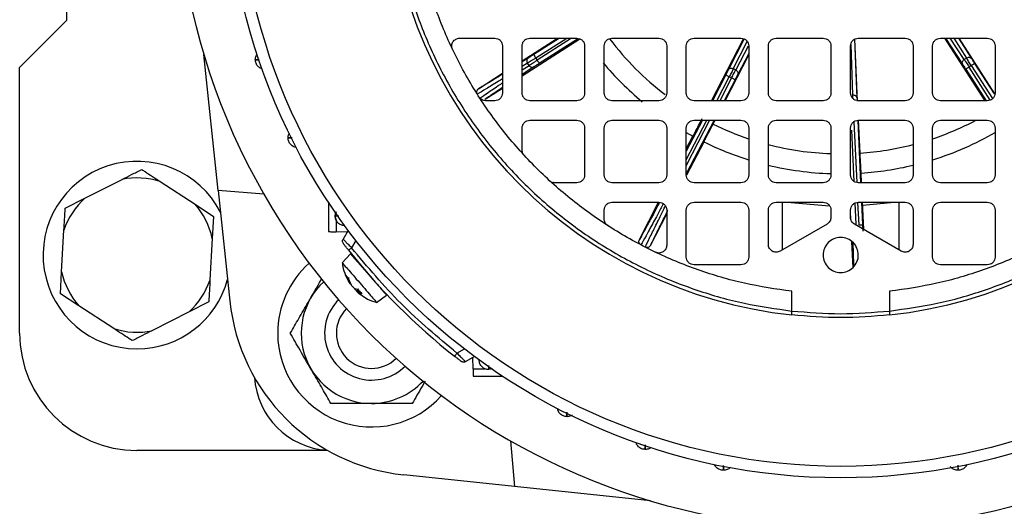
# Model space of a CAD drawing. Units: millimetres. Extents: x 60 to 6240, y 60 to 4395.
# Drawn here: x 1594 to 1720, y 3426 to 3488 of the extents above; entities that cross this region are included whole.
import ezdxf

# ---------------------------------------------------------------- set-up
doc = ezdxf.new("R2010")
doc.units = ezdxf.units.MM
doc.header["$LTSCALE"] = 15

msp = doc.modelspace()

# ---------------------------------------------------------------- linework, layer by layer
at = {"color": 7, "linetype": 'Continuous', "lineweight": 25}
for p, q in [((1599.61, 3528.02), (1599.61, 3488.02)), ((1599.61, 3488.02), (1593.61, 3482.02)), ((1649.87, 3485.77), (1654.36, 3485.77)), ((1657.86, 3482.87), (1662.39, 3485.77)), ((1657.86, 3480.97), (1665.24, 3485.69)), ((1658.86, 3485.77), (1664.86, 3485.77)), ((1662.64, 3485.77), (1659.35, 3483.66)), ((1659.62, 3483.24), (1663.57, 3485.77)), ((1664.19, 3485.77), (1659.8, 3482.96)), ((1664.94, 3485.66), (1660.07, 3482.54)), ((1669.36, 3485.77), (1675.36, 3485.77)), ((1679.86, 3485.77), (1685.86, 3485.77)), ((1682.09, 3477.77), (1686.2, 3485.7)), ((1686.26, 3485.68), (1684.26, 3481.74)), ((1690.36, 3485.77), (1696.36, 3485.77)), ((1700.38, 3485.62), (1700.66, 3478.15)), ((1700.78, 3477.73), (1700.41, 3485.65)), ((1700.86, 3485.77), (1706.86, 3485.77)), ((1711.36, 3485.77), (1717.36, 3485.77)), ((1717.07, 3477.77), (1711.95, 3485.77)), ((1712.03, 3485.77), (1714.2, 3482.45)), ((1714.41, 3483.05), (1712.63, 3485.77)), ((1713.1, 3485.77), (1714.69, 3483.23)), ((1713.69, 3485.77), (1715.32, 3483.17)), ((1718.34, 3478.66), (1713.78, 3485.77)), ((1655.36, 3484.77), (1655.36, 3478.77)), ((1657.86, 3478.77), (1657.86, 3484.77)), ((1665.86, 3484.77), (1665.86, 3478.77)), ((1668.36, 3478.77), (1668.36, 3484.77)), ((1676.36, 3484.77), (1676.36, 3478.77)), ((1678.86, 3478.77), (1678.86, 3484.77)), ((1684.88, 3481.85), (1686.66, 3485.35)), ((1686.79, 3484.74), (1685.18, 3481.7)), ((1686.86, 3484.77), (1686.86, 3478.77)), ((1689.36, 3478.77), (1689.36, 3484.77)), ((1697.36, 3484.77), (1697.36, 3478.77)), ((1699.86, 3478.77), (1699.86, 3484.77)), ((1699.9, 3484.95), (1700.14, 3478.51)), ((1707.86, 3484.77), (1707.86, 3478.77)), ((1710.36, 3478.77), (1710.36, 3484.77)), ((1718.36, 3484.77), (1718.36, 3478.77)), ((1619, 3466.3), (1617.17, 3483.69)), ((1658.65, 3483.21), (1657.86, 3482.72)), ((1659.8, 3482.96), (1659.62, 3483.24)), ((1683.83, 3477.77), (1686.86, 3483.64)), ((1686.86, 3483.8), (1685.45, 3481.13)), ((1714.69, 3483.23), (1714.41, 3483.05)), ((1593.61, 3448.02), (1593.61, 3482.02)), ((1658.56, 3482.57), (1657.86, 3482.13)), ((1657.86, 3481.7), (1658.75, 3482.28)), ((1659.37, 3482.09), (1657.86, 3481.1)), ((1658.75, 3482.28), (1658.56, 3482.57)), ((1685.18, 3481.7), (1684.88, 3481.85)), ((1714.61, 3481.81), (1717.2, 3477.77)), ((1715.31, 3482.26), (1715.03, 3482.08)), ((1717.74, 3477.84), (1715.03, 3482.08)), ((1715.31, 3482.26), (1718.02, 3478.03)), ((1715.73, 3482.53), (1718.23, 3478.63)), ((1652.3, 3479.3), (1655.36, 3481.27)), ((1683.91, 3481.06), (1682.21, 3477.77)), ((1682.77, 3477.77), (1684.36, 3480.83)), ((1684.65, 3480.68), (1683.15, 3477.77)), ((1684.65, 3480.68), (1684.36, 3480.83)), ((1653.16, 3477.95), (1655.36, 3479.36)), ((1685.1, 3480.45), (1683.71, 3477.77)), ((1654.36, 3477.77), (1653.22, 3477.77)), ((1664.86, 3477.77), (1658.86, 3477.77)), ((1675.36, 3477.77), (1669.36, 3477.77)), ((1685.86, 3477.77), (1679.86, 3477.77)), ((1696.36, 3477.77), (1690.36, 3477.77)), ((1706.86, 3477.77), (1700.86, 3477.77)), ((1717.36, 3477.77), (1711.36, 3477.77)), ((1657.86, 3471.47), (1657.86, 3474.27)), ((1658.86, 3475.27), (1664.86, 3475.27)), ((1665.86, 3474.27), (1665.86, 3468.27)), ((1668.36, 3468.27), (1668.36, 3474.27)), ((1669.36, 3475.27), (1675.36, 3475.27)), ((1676.36, 3474.27), (1676.36, 3468.27)), ((1678.86, 3470.21), (1681.48, 3475.27)), ((1681.85, 3475.27), (1678.86, 3469.49)), ((1680.92, 3475.27), (1678.86, 3471.3)), ((1682.42, 3475.27), (1678.86, 3468.4)), ((1678.86, 3468.27), (1678.86, 3474.27)), ((1679.86, 3475.27), (1685.86, 3475.27)), ((1682.29, 3474.77), (1682.54, 3475.27)), ((1686.86, 3474.27), (1686.86, 3468.27)), ((1689.36, 3468.27), (1689.36, 3474.27)), ((1690.36, 3475.27), (1696.36, 3475.27)), ((1697.36, 3474.27), (1697.36, 3468.27)), ((1699.86, 3468.27), (1699.86, 3474.27)), ((1700.3, 3475.07), (1700.66, 3467.31)), ((1700.79, 3475.23), (1701.16, 3467.27)), ((1700.86, 3475.27), (1706.86, 3475.27)), ((1701.1, 3471.06), (1700.9, 3475.26)), ((1707.86, 3474.27), (1707.86, 3468.27)), ((1710.36, 3468.27), (1710.36, 3474.27)), ((1711.36, 3475.27), (1717.36, 3475.27)), ((1718.36, 3474.27), (1718.36, 3468.27)), ((1678.84, 3473.71), (1679.71, 3473.22)), ((1678.86, 3471.59), (1679.71, 3473.22)), ((1700.32, 3467.45), (1700.02, 3473.99)), ((1678.95, 3468.27), (1681.13, 3472.49)), ((1701.29, 3467.27), (1701.24, 3468.51)), ((1601.95, 3465.29), (1606.7, 3467.7)), ((1611.58, 3467.43), (1616.04, 3464.52)), ((1664.86, 3467.27), (1662.06, 3467.27)), ((1675.36, 3467.27), (1669.36, 3467.27)), ((1685.86, 3467.27), (1679.86, 3467.27)), ((1696.36, 3467.27), (1690.36, 3467.27)), ((1706.86, 3467.27), (1700.86, 3467.27)), ((1717.36, 3467.27), (1711.36, 3467.27)), ((1624.85, 3465.79), (1619, 3466.3)), ((1619, 3466.3), (1620.49, 3452.14)), ((1599.43, 3464.02), (1601.95, 3465.29)), ((1616.04, 3464.52), (1618.4, 3462.97)), ((1633.11, 3464.75), (1633.11, 3461.02)), ((1669.36, 3464.77), (1675.36, 3464.77)), ((1672.86, 3459.99), (1675.33, 3464.77)), ((1679.86, 3464.77), (1685.86, 3464.77)), ((1690.36, 3464.77), (1696.36, 3464.77)), ((1691.17, 3458.69), (1691.17, 3464.82)), ((1691.77, 3464.77), (1697.18, 3464.31)), ((1700.57, 3461.97), (1700.45, 3464.67)), ((1700.78, 3464.75), (1700.91, 3461.87)), ((1700.86, 3464.77), (1706.86, 3464.77)), ((1701.28, 3464.77), (1701.41, 3461.9)), ((1701.57, 3461.28), (1701.41, 3464.77)), ((1701.43, 3464.42), (1705.46, 3464.77)), ((1706.06, 3464.82), (1706.06, 3458.69)), ((1711.36, 3464.77), (1717.36, 3464.77)), ((1618.4, 3462.97), (1618.25, 3460.15)), ((1633.96, 3463.02), (1634.05, 3463.49)), ((1668.36, 3462.63), (1668.36, 3463.77)), ((1674.28, 3459.25), (1676.36, 3463.28)), ((1676.36, 3463.77), (1676.36, 3459.28)), ((1678.86, 3457.77), (1678.86, 3463.77)), ((1686.86, 3463.77), (1686.86, 3457.77)), ((1689.36, 3459.38), (1689.36, 3463.77)), ((1697.36, 3463.77), (1697.36, 3462.84)), ((1699.86, 3462.84), (1699.86, 3463.77)), ((1699.91, 3462.55), (1699.86, 3463.57)), ((1707.86, 3463.77), (1707.86, 3459.38)), ((1710.36, 3457.77), (1710.36, 3463.77)), ((1718.36, 3463.77), (1718.36, 3457.77)), ((1634.07, 3462.51), (1634.07, 3460.99)), ((1696.86, 3461.97), (1690.86, 3458.51)), ((1706.36, 3458.51), (1700.36, 3461.97)), ((1598.98, 3455.88), (1599.27, 3461.2)), ((1635.49, 3460.96), (1634.07, 3460.99)), ((1635.62, 3461.18), (1634.97, 3460.05)), ((1618.25, 3460.15), (1617.95, 3454.84)), ((1636.6, 3459.88), (1636.06, 3458.95)), ((1700.19, 3456.42), (1700.04, 3459.72)), ((1635.94, 3458.18), (1634.84, 3457.04)), ((1685.86, 3456.77), (1679.86, 3456.77)), ((1717.36, 3456.77), (1711.36, 3456.77)), ((1598.83, 3453.07), (1598.98, 3455.88)), ((1635.71, 3454.6), (1635.29, 3455.46)), ((1635.36, 3455.25), (1635.75, 3454.58)), ((1635.56, 3455.16), (1635.9, 3454.39)), ((1601.19, 3451.52), (1598.83, 3453.07)), ((1636.47, 3453.73), (1636.91, 3453.6)), ((1636.9, 3453.61), (1636.69, 3453.39)), ((1636.8, 3453.34), (1636.98, 3453.51)), ((1637.37, 3453.07), (1636.8, 3453.34)), ((1636.96, 3453.16), (1637.27, 3452.95)), ((1639.26, 3451.97), (1640.54, 3452.9)), ((1692.36, 3450.86), (1692.36, 3453.38)), ((1704.86, 3453.38), (1704.86, 3450.86)), ((1617.8, 3452.02), (1615.28, 3450.75)), ((1605.65, 3448.61), (1601.19, 3451.52)), ((1615.28, 3450.75), (1610.53, 3448.34)), ((1649.54, 3445.47), (1650.48, 3446.01)), ((1651.77, 3445.03), (1650.65, 3444.38)), ((1651.59, 3443.48), (1651.55, 3444.9)), ((1651.59, 3443.48), (1653.1, 3443.48)), ((1654.08, 3443.46), (1653.61, 3443.37)), ((1651.61, 3442.52), (1655.35, 3442.52)), ((1656.38, 3434.25), (1656.89, 3428.4)), ((1633, 3433.02), (1608.61, 3433.02)), ((1656.89, 3428.4), (1642.74, 3429.89)), ((1674.28, 3426.58), (1656.89, 3428.4))]:
    msp.add_line(p, q, dxfattribs=at)
for radius in [78.5, 77.04]:
    msp.add_circle((1698.61, 3508.02), radius, dxfattribs=at)
for centre, radius, start, end in [((1698.61, 3508.02), 85, 118.9935, 22.5227), ((1698.61, 3508.02), 58, 186.1861, 263.8139), ((1698.61, 3508.02), 58, 276.1861, 353.8139), ((1698.61, 3508.02), 37.04, 217.1547, 232.6852), ((1698.61, 3508.02), 39.6, 219.893, 230.1096), ((1698.61, 3508.02), 37.04, 243.8461, 251.422), ((1698.61, 3508.02), 37.04, 288.5783, 297.7609), ((1698.61, 3508.02), 39.6, 287.3265, 299.9509), ((1698.61, 3508.02), 39.6, 243.7983, 252.688), ((1698.61, 3508.02), 37.04, 255.5299, 268.0648), ((1698.61, 3508.02), 37.04, 273.8461, 284.4697), ((1608.61, 3458.02), 12, 27.125, 270), ((1698.61, 3508.02), 39.6, 256.4625, 268.1888), ((1698.61, 3508.02), 39.6, 273.7983, 283.5252), ((1608.61, 3458.02), 9.87, 72.5, 101.1848), ((1608.61, 3458.02), 9.87, 132.5, 161.1848), ((1608.61, 3458.02), 9.87, 12.5, 41.1848), ((1698.61, 3508.02), 80, 218.1144, 231.8856), ((1638.61, 3448.02), 12, 131.65, 180), ((1608.61, 3458.02), 9.87, 192.5, 221.1848), ((1608.61, 3458.02), 12, 270, 344.875), ((1608.61, 3458.02), 9.87, 312.5, 341.1848), ((1638.61, 3448.02), 8.99, 132.9022, 270), ((1645.35, 3454.76), 25, 186, 264), ((1638.61, 3448.02), 6, 134.381, 315.619), ((1638.61, 3448.02), 4.5, 135.3564, 314.6436), ((1608.61, 3448.02), 15, 180, 270), ((1608.61, 3458.02), 9.87, 252.5, 281.1848), ((1638.61, 3448.02), 12, 180, 318.35), ((1633.61, 3443.02), 10, 183.7408, 266.2592), ((1638.61, 3448.02), 8.99, 270, 317.0978)]:
    msp.add_arc(centre, radius, start, end, dxfattribs=at)
for points, knots in [([(1641.45, 3501.77), (1641.74, 3499.74), (1642.32, 3495.63), (1644.04, 3489.56), (1646.44, 3483.56), (1649.56, 3477.77), (1653.4, 3472.29), (1657.86, 3467.27), (1662.88, 3462.8), (1668.36, 3458.97), (1674.16, 3455.84), (1680.15, 3453.45), (1686.22, 3451.72), (1690.33, 3451.15), (1692.36, 3450.86)], [0, 0, 0, 0, 0.079117, 0.160039, 0.242648, 0.327751, 0.413584, 0.5, 0.58641, 0.672243, 0.757352, 0.839955, 0.92088, 1, 1, 1, 1]), ([(1704.86, 3450.86), (1706.9, 3451.15), (1711.01, 3451.72), (1717.08, 3453.45), (1723.07, 3455.84), (1728.87, 3458.97), (1734.34, 3462.8), (1739.36, 3467.27), (1743.83, 3472.29), (1747.66, 3477.77), (1750.79, 3483.56), (1753.18, 3489.56), (1754.91, 3495.62), (1755.49, 3499.74), (1755.77, 3501.77)], [0, 0, 0, 0, 0.079117, 0.160039, 0.242648, 0.327751, 0.413584, 0.5, 0.58641, 0.672243, 0.757352, 0.839955, 0.92088, 1, 1, 1, 1]), ([(1623.74, 3483.02), (1623.75, 3483.18), (1623.78, 3483.44), (1623.93, 3483.65), (1623.99, 3483.72)], [0, 0, 0, 0, 0.630736, 1, 1, 1, 1]), ([(1624.22, 3483.02), (1624.13, 3483.02), (1623.81, 3483.01), (1623.77, 3483.02), (1623.74, 3483.02)], [0, 0, 0, 0, 0.300047, 1, 1, 1, 1]), ([(1623.74, 3483.02), (1623.77, 3483.02), (1623.81, 3483.01), (1624.13, 3483), (1624.23, 3483)], [0, 0, 0, 0, 0.695279, 1, 1, 1, 1]), ([(1658.65, 3483.21), (1658.6, 3483.17), (1658.51, 3483.09), (1658.46, 3482.9), (1658.48, 3482.72), (1658.54, 3482.62), (1658.56, 3482.57)], [0, 0, 0, 0, 0.279833, 0.559085, 0.779496, 1, 1, 1, 1]), ([(1659.35, 3483.66), (1659.28, 3483.62), (1659.14, 3483.53), (1658.95, 3483.4), (1658.77, 3483.29), (1658.69, 3483.24), (1658.65, 3483.21)], [0, 0, 0, 0, 0.24986, 0.499989, 0.74986, 1, 1, 1, 1]), ([(1715.32, 3483.17), (1715.35, 3483.13), (1715.4, 3483.05), (1715.5, 3482.89), (1715.62, 3482.71), (1715.69, 3482.59), (1715.73, 3482.53)], [0, 0, 0, 0, 0.249241, 0.499966, 0.749249, 1, 1, 1, 1]), ([(1658.75, 3482.28), (1658.79, 3482.22), (1658.89, 3482.11), (1659.07, 3482.03), (1659.24, 3482.02), (1659.32, 3482.06), (1659.37, 3482.09)], [0, 0, 0, 0, 0.2798334, 0.5590846, 0.7794956, 1, 1, 1, 1]), ([(1660.07, 3482.54), (1660, 3482.49), (1659.86, 3482.4), (1659.67, 3482.28), (1659.49, 3482.17), (1659.41, 3482.11), (1659.37, 3482.09)], [0, 0, 0, 0, 0.24986, 0.499989, 0.74986, 1, 1, 1, 1]), ([(1714.2, 3482.45), (1714.22, 3482.41), (1714.28, 3482.33), (1714.38, 3482.17), (1714.49, 3481.99), (1714.57, 3481.87), (1714.61, 3481.81)], [0, 0, 0, 0, 0.249241, 0.499966, 0.749249, 1, 1, 1, 1]), ([(1655.36, 3480.57), (1655.18, 3480.46), (1654.32, 3479.93), (1653.15, 3479.21), (1652.48, 3478.81), (1652.14, 3478.61)], [0, 0, 0, 0, 0.118809, 0.541817, 1, 1, 1, 1]), ([(1655.36, 3481.17), (1655.12, 3481.02), (1654.27, 3480.49), (1653.19, 3479.83), (1652.59, 3479.48), (1652.3, 3479.3)], [0, 0, 0, 0, 0.1637676, 0.5818723, 1, 1, 1, 1]), ([(1684.26, 3481.74), (1684.24, 3481.7), (1684.2, 3481.61), (1684.11, 3481.44), (1684.01, 3481.25), (1683.95, 3481.12), (1683.91, 3481.06)], [0, 0, 0, 0, 0.249241, 0.499966, 0.749249, 1, 1, 1, 1]), ([(1685.45, 3481.13), (1685.43, 3481.08), (1685.38, 3480.99), (1685.29, 3480.83), (1685.2, 3480.64), (1685.13, 3480.51), (1685.1, 3480.45)], [0, 0, 0, 0, 0.249241, 0.499966, 0.749249, 1, 1, 1, 1]), ([(1652.14, 3478.61), (1652.11, 3478.67), (1652.05, 3478.79), (1652.06, 3478.99), (1652.14, 3479.17), (1652.24, 3479.26), (1652.3, 3479.3)], [0, 0, 0, 0, 0.2499556, 0.4997138, 0.7496409, 1, 1, 1, 1]), ([(1652.46, 3478.1), (1652.8, 3478.33), (1653.44, 3478.77), (1654.5, 3479.48), (1655.26, 3479.98), (1655.36, 3480.05)], [0, 0, 0, 0, 0.4829793, 0.9288789, 1, 1, 1, 1]), ([(1655.36, 3479.44), (1654.91, 3479.14), (1653.96, 3478.51), (1653.43, 3478.14), (1653.16, 3477.95)], [0, 0, 0, 0, 0.483847, 1, 1, 1, 1]), ([(1700.16, 3478.06), (1700.16, 3478.13), (1700.15, 3478.3), (1700.15, 3478.43), (1700.14, 3478.51)], [0, 0, 0, 0, 0.435212, 1, 1, 1, 1]), ([(1679.71, 3473.22), (1679.73, 3473.25), (1679.77, 3473.32), (1680.04, 3473.83), (1680.42, 3474.56), (1680.74, 3475.18), (1680.9, 3475.48)], [0, 0, 0, 0, 0.25094, 0.501143, 0.750733, 1, 1, 1, 1]), ([(1681.13, 3472.49), (1681.14, 3472.52), (1681.17, 3472.59), (1681.43, 3473.11), (1681.81, 3473.85), (1682.13, 3474.46), (1682.29, 3474.77)], [0, 0, 0, 0, 0.25094, 0.501143, 0.750733, 1, 1, 1, 1]), ([(1627.94, 3473.02), (1627.95, 3473.18), (1627.96, 3473.41), (1628.09, 3473.6), (1628.13, 3473.65)], [0, 0, 0, 0, 0.716587, 1, 1, 1, 1]), ([(1628.92, 3471.82), (1628.84, 3471.83), (1628.6, 3471.87), (1628.27, 3472.13), (1627.99, 3472.54), (1627.95, 3472.86), (1627.94, 3473.02)], [0, 0, 0, 0, 0.1429504, 0.4286336, 0.7143168, 1, 1, 1, 1]), ([(1628.46, 3473.01), (1628.35, 3473.01), (1628.01, 3473.01), (1627.97, 3473.02), (1627.94, 3473.02)], [0, 0, 0, 0, 0.335793, 1, 1, 1, 1]), ([(1627.94, 3473.02), (1627.97, 3473.01), (1628.01, 3473.01), (1628.36, 3473), (1628.47, 3472.99)], [0, 0, 0, 0, 0.65805, 1, 1, 1, 1]), ([(1657.92, 3471.14), (1657.91, 3471.19), (1657.87, 3471.3), (1657.87, 3471.41), (1657.86, 3471.47)], [0, 0, 0, 0, 0.439428, 1, 1, 1, 1]), ([(1701.24, 3468.51), (1701.23, 3468.54), (1701.22, 3468.62), (1701.19, 3469.19), (1701.15, 3470.02), (1701.11, 3470.71), (1701.1, 3471.06)], [0, 0, 0, 0, 0.25094, 0.501143, 0.750733, 1, 1, 1, 1]), ([(1606.7, 3467.7), (1607.11, 3467.9), (1607.97, 3468.34), (1608.79, 3468.75), (1609.22, 3468.97)], [0, 0, 0, 0, 0.472183, 1, 1, 1, 1]), ([(1609.22, 3468.97), (1609.36, 3468.88), (1610.12, 3468.38), (1610.92, 3467.86), (1611.58, 3467.43)], [0, 0, 0, 0, 0.185981, 1, 1, 1, 1]), ([(1662.06, 3467.27), (1662, 3467.27), (1661.89, 3467.28), (1661.78, 3467.31), (1661.74, 3467.33)], [0, 0, 0, 0, 0.560572, 1, 1, 1, 1]), ([(1675.42, 3464.71), (1675.34, 3464.56), (1674.86, 3463.65), (1674.17, 3462.37), (1673.36, 3460.88), (1673.03, 3460.28), (1672.86, 3459.99)], [0, 0, 0, 0, 0.059596, 0.373069, 0.686526, 1, 1, 1, 1]), ([(1675.92, 3464.57), (1675.81, 3464.35), (1675.29, 3463.38), (1674.52, 3461.95), (1673.63, 3460.31), (1673.26, 3459.65), (1673.07, 3459.31)], [0, 0, 0, 0, 0.082047, 0.362582, 0.668569, 1, 1, 1, 1]), ([(1673.6, 3459.03), (1673.77, 3459.39), (1674.1, 3460.07), (1674.93, 3461.74), (1675.63, 3463.15), (1676.1, 3464.1), (1676.2, 3464.29)], [0, 0, 0, 0, 0.336283, 0.646748, 0.93139, 1, 1, 1, 1]), ([(1599.27, 3461.2), (1599.3, 3461.66), (1599.35, 3462.62), (1599.4, 3463.54), (1599.43, 3464.02)], [0, 0, 0, 0, 0.472183, 1, 1, 1, 1]), ([(1634.07, 3463.53), (1634.04, 3463.45), (1633.97, 3463.28), (1633.95, 3463.02), (1633.97, 3462.75), (1634.04, 3462.59), (1634.07, 3462.51)], [0, 0, 0, 0, 0.250684, 0.500006, 0.749561, 1, 1, 1, 1]), ([(1634.41, 3463.01), (1634.32, 3463.01), (1634.02, 3463.01), (1633.99, 3463.01), (1633.96, 3463.02)], [0, 0, 0, 0, 0.269261, 1, 1, 1, 1]), ([(1634.41, 3462.99), (1634.33, 3463), (1634.02, 3463.01), (1633.99, 3463.01), (1633.96, 3463.02)], [0, 0, 0, 0, 0.27731, 1, 1, 1, 1]), ([(1676.51, 3463.78), (1676.48, 3463.73), (1676.07, 3462.91), (1675.47, 3461.7), (1674.72, 3460.17), (1674.43, 3459.56), (1674.28, 3459.25)], [0, 0, 0, 0, 0.0208228, 0.3472205, 0.6736013, 1, 1, 1, 1]), ([(1701.41, 3461.9), (1701.41, 3461.82), (1701.42, 3461.65), (1701.43, 3461.42), (1701.44, 3461.21), (1701.45, 3461.11), (1701.45, 3461.06)], [0, 0, 0, 0, 0.24986, 0.499989, 0.74986, 1, 1, 1, 1]), ([(1633.11, 3461.02), (1633.13, 3461.02), (1633.15, 3461.02), (1633.37, 3461.01), (1633.69, 3461), (1633.95, 3461), (1634.07, 3460.99)], [0, 0, 0, 0, 0.240626, 0.499945, 0.759298, 1, 1, 1, 1]), ([(1634.97, 3460.05), (1634.97, 3460.05), (1634.98, 3460.04), (1635.05, 3459.98), (1635.15, 3459.87), (1635.34, 3459.68), (1635.65, 3459.37), (1635.93, 3459.09), (1636.06, 3458.95)], [0, 0, 0, 0, 0.119675, 0.243862, 0.37288, 0.507011, 0.754824, 1, 1, 1, 1]), ([(1635.67, 3458.64), (1635.59, 3458.75), (1635.42, 3458.96), (1635.23, 3459.2), (1635.12, 3459.35), (1635.06, 3459.43), (1635.01, 3459.49), (1635.01, 3459.5), (1635.01, 3459.5)], [0, 0, 0, 0, 0.250247, 0.500507, 0.62697, 0.750928, 0.876379, 1, 1, 1, 1]), ([(1673.07, 3459.31), (1673.02, 3459.35), (1672.91, 3459.42), (1672.81, 3459.6), (1672.79, 3459.8), (1672.84, 3459.93), (1672.86, 3459.99)], [0, 0, 0, 0, 0.249956, 0.499714, 0.749641, 1, 1, 1, 1]), ([(1674.28, 3459.25), (1674.24, 3459.2), (1674.17, 3459.09), (1673.99, 3458.99), (1673.83, 3458.97), (1673.7, 3458.99), (1673.64, 3459.02), (1673.6, 3459.03)], [0, 0, 0, 0, 0.2503922, 0.4998609, 0.7491592, 0.8748124, 1, 1, 1, 1]), ([(1700.16, 3459.64), (1700.17, 3459.22), (1700.22, 3458), (1700.24, 3457.1), (1700.26, 3456.51)], [0, 0, 0, 0, 0.342528, 1, 1, 1, 1]), ([(1635.94, 3458.17), (1635.95, 3458.16), (1635.98, 3458.13), (1636.15, 3457.94), (1636.23, 3457.84)], [0, 0, 0, 0, 0.491162, 1, 1, 1, 1]), ([(1634.88, 3457), (1634.87, 3457.01), (1634.83, 3457.07), (1635, 3456.87), (1635.13, 3456.72)], [0, 0, 0, 0, 0.231357, 1, 1, 1, 1]), ([(1634.89, 3457), (1634.89, 3456.85), (1634.93, 3456.31), (1635.14, 3455.8), (1635.3, 3455.43)], [0, 0, 0, 0, 0.275529, 1, 1, 1, 1]), ([(1635.13, 3456.72), (1635.3, 3456.52), (1635.64, 3456.13), (1636.44, 3455.21), (1637.32, 3454.2), (1638.16, 3453.23), (1638.82, 3452.47), (1639.22, 3452.02), (1639.22, 3452.01), (1639.22, 3452.01)], [0, 0, 0, 0, 0.149276, 0.298552, 0.447828, 0.597104, 0.74638, 0.895656, 1, 1, 1, 1]), ([(1617.95, 3454.84), (1617.93, 3454.38), (1617.87, 3453.41), (1617.82, 3452.5), (1617.8, 3452.02)], [0, 0, 0, 0, 0.472183, 1, 1, 1, 1]), ([(1628.22, 3448.02), (1628.58, 3448.64), (1629.3, 3449.89), (1630.64, 3452.21), (1631.67, 3453.99), (1632.21, 3454.92), (1632.23, 3454.96)], [0, 0, 0, 0, 0.283684, 0.577068, 0.985424, 1, 1, 1, 1]), ([(1635.56, 3455.16), (1635.56, 3455.14), (1635.58, 3455.11), (1635.62, 3455.09), (1635.67, 3455.07), (1635.71, 3455.09), (1635.73, 3455.09)], [0, 0, 0, 0, 0.249153, 0.500076, 0.748891, 1, 1, 1, 1]), ([(1635.91, 3454.31), (1635.91, 3454.31), (1635.91, 3454.31), (1635.89, 3454.32), (1635.87, 3454.36), (1635.82, 3454.42), (1635.77, 3454.5), (1635.73, 3454.57), (1635.71, 3454.6)], [0, 0, 0, 0, 0.037169, 0.220143, 0.407399, 0.599459, 0.796829, 1, 1, 1, 1]), ([(1635.9, 3454.39), (1635.92, 3454.35), (1635.95, 3454.29), (1636.02, 3454.19), (1636.1, 3454.08), (1636.18, 3453.98), (1636.26, 3453.9), (1636.34, 3453.82), (1636.41, 3453.76), (1636.45, 3453.74), (1636.47, 3453.73)], [0, 0, 0, 0, 0.12753, 0.24759, 0.375411, 0.500964, 0.618803, 0.741038, 0.867998, 1, 1, 1, 1]), ([(1636.77, 3453.38), (1636.74, 3453.4), (1636.68, 3453.45), (1636.59, 3453.54), (1636.5, 3453.63), (1636.41, 3453.72), (1636.34, 3453.81), (1636.28, 3453.89), (1636.23, 3453.97), (1636.21, 3454.01), (1636.2, 3454.03)], [0, 0, 0, 0, 0.132452, 0.25988, 0.382604, 0.500958, 0.618799, 0.741035, 0.867996, 1, 1, 1, 1]), ([(1636.8, 3453.34), (1636.78, 3453.36), (1636.74, 3453.38), (1636.71, 3453.4), (1636.7, 3453.4), (1636.71, 3453.38), (1636.74, 3453.35), (1636.8, 3453.3), (1636.87, 3453.24), (1636.93, 3453.18), (1636.96, 3453.16)], [0, 0, 0, 0, 0.132457, 0.25989, 0.382619, 0.500978, 0.618814, 0.741045, 0.868001, 1, 1, 1, 1]), ([(1636.91, 3453.6), (1636.9, 3453.61), (1636.88, 3453.61), (1636.88, 3453.64), (1636.89, 3453.67), (1636.91, 3453.7), (1636.93, 3453.71)], [0, 0, 0, 0, 0.251048, 0.500328, 0.750765, 1, 1, 1, 1]), ([(1637.01, 3453.15), (1637.26, 3452.95), (1637.88, 3452.47), (1638.66, 3452.09), (1639.17, 3452), (1639.22, 3451.99)], [0, 0, 0, 0, 0.386975, 0.93339, 1, 1, 1, 1]), ([(1637.37, 3453.07), (1637.36, 3453.07), (1637.34, 3453.09), (1637.33, 3453.12), (1637.33, 3453.17), (1637.34, 3453.21), (1637.35, 3453.23)], [0, 0, 0, 0, 0.249153, 0.500076, 0.748891, 1, 1, 1, 1]), ([(1692.36, 3450.36), (1692.36, 3450.36), (1692.36, 3450.38), (1692.36, 3450.5), (1692.36, 3450.66), (1692.36, 3450.79), (1692.36, 3450.86)], [0, 0, 0, 0, 0.249899, 0.499859, 0.749898, 1, 1, 1, 1]), ([(1704.86, 3450.86), (1704.86, 3450.79), (1704.86, 3450.66), (1704.86, 3450.5), (1704.86, 3450.4), (1704.86, 3450.36), (1704.86, 3450.36), (1704.86, 3450.36)], [0, 0, 0, 0, 0.2498308, 0.4995986, 0.7492875, 0.8745932, 1, 1, 1, 1]), ([(1608.01, 3447.07), (1607.87, 3447.16), (1607.11, 3447.65), (1606.3, 3448.18), (1605.65, 3448.61)], [0, 0, 0, 0, 0.185981, 1, 1, 1, 1]), ([(1610.53, 3448.34), (1610.12, 3448.13), (1609.25, 3447.7), (1608.44, 3447.28), (1608.01, 3447.07)], [0, 0, 0, 0, 0.472183, 1, 1, 1, 1]), ([(1633.42, 3439.02), (1633.06, 3439.64), (1632.34, 3440.89), (1630.99, 3443.22), (1629.55, 3445.71), (1628.63, 3447.31), (1628.22, 3448.02)], [0, 0, 0, 0, 0.216459, 0.440319, 0.751907, 1, 1, 1, 1]), ([(1649.54, 3445.47), (1649.68, 3445.33), (1649.96, 3445.05), (1650.27, 3444.75), (1650.46, 3444.56), (1650.57, 3444.45), (1650.64, 3444.39), (1650.64, 3444.38), (1650.65, 3444.38)], [0, 0, 0, 0, 0.244896, 0.491706, 0.626372, 0.755782, 0.880218, 1, 1, 1, 1]), ([(1650.09, 3444.41), (1650.09, 3444.41), (1650.08, 3444.42), (1650.03, 3444.46), (1649.94, 3444.53), (1649.8, 3444.64), (1649.56, 3444.82), (1649.34, 3444.99), (1649.23, 3445.08)], [0, 0, 0, 0, 0.1229283, 0.2497885, 0.3752264, 0.5006154, 0.7499353, 1, 1, 1, 1]), ([(1651.59, 3443.48), (1651.59, 3443.35), (1651.6, 3443.1), (1651.61, 3442.78), (1651.61, 3442.56), (1651.61, 3442.53), (1651.61, 3442.52)], [0, 0, 0, 0, 0.240702, 0.500055, 0.759374, 1, 1, 1, 1]), ([(1653.58, 3443.91), (1653.59, 3443.79), (1653.6, 3443.44), (1653.61, 3443.39), (1653.61, 3443.37)], [0, 0, 0, 0, 0.3468993, 1, 1, 1, 1]), ([(1653.61, 3443.37), (1653.61, 3443.39), (1653.6, 3443.44), (1653.6, 3443.78), (1653.6, 3443.9)], [0, 0, 0, 0, 0.661752, 1, 1, 1, 1]), ([(1645.46, 3441.87), (1645.32, 3441.64), (1644.74, 3440.63), (1644.21, 3439.72), (1643.81, 3439.02)], [0, 0, 0, 0, 0.22996, 1, 1, 1, 1]), ([(1643.81, 3439.02), (1643.21, 3439.02), (1642.07, 3439.02), (1640.25, 3439.02), (1638.43, 3439.02), (1636.56, 3439.02), (1634.88, 3439.02), (1633.86, 3439.02), (1633.42, 3439.02)], [0, 0, 0, 0, 0.183618, 0.347511, 0.516445, 0.687575, 0.864744, 1, 1, 1, 1]), ([(1663.61, 3437.34), (1663.45, 3437.36), (1663.13, 3437.4), (1662.72, 3437.68), (1662.47, 3438.01), (1662.43, 3438.25), (1662.42, 3438.33)], [0, 0, 0, 0, 0.2856832, 0.5713664, 0.8570496, 1, 1, 1, 1]), ([(1663.59, 3437.9), (1663.59, 3437.78), (1663.6, 3437.42), (1663.61, 3437.37), (1663.61, 3437.34)], [0, 0, 0, 0, 0.359714, 1, 1, 1, 1]), ([(1663.61, 3437.34), (1663.61, 3437.37), (1663.6, 3437.42), (1663.61, 3437.77), (1663.61, 3437.89)], [0, 0, 0, 0, 0.6466887, 1, 1, 1, 1]), ([(1664.25, 3437.54), (1664.2, 3437.5), (1664.01, 3437.37), (1663.78, 3437.35), (1663.61, 3437.34)], [0, 0, 0, 0, 0.292305, 1, 1, 1, 1]), ([(1673.59, 3433.73), (1673.6, 3433.59), (1673.6, 3433.23), (1673.61, 3433.18), (1673.61, 3433.15)], [0, 0, 0, 0, 0.373323, 1, 1, 1, 1]), ([(1673.61, 3433.15), (1673.61, 3433.18), (1673.61, 3433.23), (1673.61, 3433.59), (1673.61, 3433.72)], [0, 0, 0, 0, 0.6311199, 1, 1, 1, 1]), ([(1674.37, 3433.43), (1674.28, 3433.36), (1674.06, 3433.19), (1673.78, 3433.16), (1673.61, 3433.15)], [0, 0, 0, 0, 0.418488, 1, 1, 1, 1]), ([(1683.6, 3431.08), (1683.6, 3430.94), (1683.61, 3430.57), (1683.61, 3430.51), (1683.61, 3430.48)], [0, 0, 0, 0, 0.389589, 1, 1, 1, 1]), ([(1683.61, 3430.48), (1683.61, 3430.51), (1683.61, 3430.56), (1683.61, 3430.94), (1683.62, 3431.08)], [0, 0, 0, 0, 0.613655, 1, 1, 1, 1]), ([(1684.51, 3430.87), (1684.5, 3430.86), (1684.4, 3430.71), (1684.09, 3430.54), (1683.77, 3430.5), (1683.61, 3430.48)], [0, 0, 0, 0, 0.041331, 0.520665, 1, 1, 1, 1]), ([(1713.61, 3430.48), (1713.45, 3430.5), (1713.14, 3430.54), (1712.8, 3430.74), (1712.68, 3430.92), (1712.66, 3430.96)], [0, 0, 0, 0, 0.432495, 0.86499, 1, 1, 1, 1]), ([(1713.61, 3431.12), (1713.61, 3430.96), (1713.62, 3430.57), (1713.61, 3430.51), (1713.61, 3430.48)], [0, 0, 0, 0, 0.4106623, 1, 1, 1, 1]), ([(1713.61, 3430.48), (1713.62, 3430.51), (1713.62, 3430.57), (1713.63, 3430.96), (1713.63, 3431.12)], [0, 0, 0, 0, 0.588132, 1, 1, 1, 1])]:
    msp.add_open_spline(points, degree=3, knots=knots, dxfattribs=at)
for points in [[(1692.36, 3453.38), (1690.33, 3453.67), (1686.27, 3454.27), (1680.35, 3456.03), (1674.66, 3458.38), (1669.26, 3461.37), (1664.24, 3464.94), (1659.64, 3469.05), (1655.53, 3473.64), (1651.96, 3478.67), (1648.97, 3484.06), (1646.62, 3489.76), (1644.87, 3495.68), (1644.27, 3499.74), (1643.97, 3501.77)], [(1753.26, 3501.77), (1752.96, 3499.74), (1752.36, 3495.68), (1750.61, 3489.76), (1748.25, 3484.06), (1745.26, 3478.67), (1741.69, 3473.64), (1737.59, 3469.05), (1732.99, 3464.94), (1727.96, 3461.37), (1722.57, 3458.38), (1716.87, 3456.03), (1710.96, 3454.27), (1706.89, 3453.67), (1704.86, 3453.38)], [(1648.97, 3484.34), (1648.94, 3484.42), (1648.88, 3484.57), (1648.87, 3484.83), (1648.91, 3485.08), (1649.02, 3485.31), (1649.18, 3485.5), (1649.39, 3485.65), (1649.62, 3485.75), (1649.79, 3485.76), (1649.87, 3485.77)], [(1654.36, 3485.77), (1654.49, 3485.75), (1654.76, 3485.72), (1655.09, 3485.49), (1655.32, 3485.16), (1655.35, 3484.9), (1655.36, 3484.77)], [(1657.86, 3484.77), (1657.88, 3484.9), (1657.91, 3485.16), (1658.14, 3485.49), (1658.47, 3485.72), (1658.73, 3485.75), (1658.86, 3485.77)], [(1664.86, 3485.77), (1664.99, 3485.75), (1665.26, 3485.72), (1665.59, 3485.49), (1665.82, 3485.16), (1665.85, 3484.9), (1665.86, 3484.77)], [(1668.36, 3484.77), (1668.38, 3484.9), (1668.41, 3485.16), (1668.64, 3485.49), (1668.97, 3485.72), (1669.23, 3485.75), (1669.36, 3485.77)], [(1675.36, 3485.77), (1675.49, 3485.75), (1675.76, 3485.72), (1676.09, 3485.49), (1676.32, 3485.16), (1676.35, 3484.9), (1676.36, 3484.77)], [(1678.86, 3484.77), (1678.88, 3484.9), (1678.91, 3485.16), (1679.14, 3485.49), (1679.47, 3485.72), (1679.73, 3485.75), (1679.86, 3485.77)], [(1685.86, 3485.77), (1685.99, 3485.75), (1686.26, 3485.72), (1686.59, 3485.49), (1686.82, 3485.16), (1686.85, 3484.9), (1686.86, 3484.77)], [(1689.36, 3484.77), (1689.38, 3484.9), (1689.41, 3485.16), (1689.64, 3485.49), (1689.97, 3485.72), (1690.23, 3485.75), (1690.36, 3485.77)], [(1696.36, 3485.77), (1696.49, 3485.75), (1696.76, 3485.72), (1697.09, 3485.49), (1697.32, 3485.16), (1697.35, 3484.9), (1697.36, 3484.77)], [(1699.86, 3484.77), (1699.88, 3484.9), (1699.91, 3485.16), (1700.14, 3485.49), (1700.47, 3485.72), (1700.73, 3485.75), (1700.86, 3485.77)], [(1706.86, 3485.77), (1706.99, 3485.75), (1707.26, 3485.72), (1707.59, 3485.49), (1707.82, 3485.16), (1707.85, 3484.9), (1707.86, 3484.77)], [(1710.36, 3484.77), (1710.38, 3484.9), (1710.41, 3485.16), (1710.64, 3485.49), (1710.97, 3485.72), (1711.23, 3485.75), (1711.36, 3485.77)], [(1717.36, 3485.77), (1717.49, 3485.75), (1717.76, 3485.72), (1718.09, 3485.49), (1718.32, 3485.16), (1718.35, 3484.9), (1718.36, 3484.77)], [(1624.49, 3481.87), (1624.35, 3481.95), (1624.07, 3482.12), (1623.8, 3482.54), (1623.76, 3482.86), (1623.74, 3483.02)], [(1659.62, 3483.24), (1659.52, 3483.17), (1659.31, 3483.04), (1659.02, 3482.85), (1658.76, 3482.69), (1658.63, 3482.61), (1658.56, 3482.57)], [(1659.35, 3483.66), (1659.35, 3483.65), (1659.36, 3483.64), (1659.43, 3483.54), (1659.51, 3483.4), (1659.58, 3483.29), (1659.62, 3483.24)], [(1714.2, 3482.45), (1714.18, 3482.5), (1714.13, 3482.59), (1714.16, 3482.76), (1714.26, 3482.92), (1714.36, 3483), (1714.41, 3483.05)], [(1714.41, 3483.05), (1714.45, 3482.98), (1714.53, 3482.85), (1714.69, 3482.62), (1714.86, 3482.35), (1714.97, 3482.17), (1715.03, 3482.08)], [(1714.69, 3483.23), (1714.75, 3483.26), (1714.87, 3483.32), (1715.06, 3483.33), (1715.22, 3483.29), (1715.29, 3483.21), (1715.32, 3483.17)], [(1715.31, 3482.26), (1715.25, 3482.35), (1715.14, 3482.53), (1714.97, 3482.8), (1714.82, 3483.04), (1714.73, 3483.16), (1714.69, 3483.23)], [(1658.75, 3482.28), (1658.81, 3482.32), (1658.94, 3482.4), (1659.2, 3482.57), (1659.49, 3482.76), (1659.7, 3482.89), (1659.8, 3482.96)], [(1659.8, 3482.96), (1659.83, 3482.9), (1659.9, 3482.79), (1659.99, 3482.66), (1660.06, 3482.56), (1660.06, 3482.54), (1660.07, 3482.54)], [(1684.26, 3481.74), (1684.29, 3481.78), (1684.35, 3481.86), (1684.51, 3481.92), (1684.7, 3481.93), (1684.82, 3481.88), (1684.88, 3481.85)], [(1684.88, 3481.85), (1684.85, 3481.78), (1684.78, 3481.65), (1684.65, 3481.4), (1684.51, 3481.12), (1684.41, 3480.93), (1684.36, 3480.83)], [(1715.03, 3482.08), (1714.98, 3482.04), (1714.87, 3481.97), (1714.73, 3481.88), (1714.63, 3481.82), (1714.62, 3481.81), (1714.61, 3481.81)], [(1715.73, 3482.53), (1715.73, 3482.52), (1715.71, 3482.51), (1715.62, 3482.45), (1715.48, 3482.36), (1715.37, 3482.29), (1715.31, 3482.26)], [(1684.36, 3480.83), (1684.3, 3480.86), (1684.18, 3480.92), (1684.04, 3481), (1683.93, 3481.05), (1683.92, 3481.06), (1683.91, 3481.06)], [(1684.65, 3480.68), (1684.7, 3480.77), (1684.8, 3480.97), (1684.95, 3481.24), (1685.08, 3481.5), (1685.15, 3481.63), (1685.18, 3481.7)], [(1685.1, 3480.45), (1685.09, 3480.45), (1685.08, 3480.46), (1684.97, 3480.51), (1684.83, 3480.59), (1684.71, 3480.65), (1684.65, 3480.68)], [(1685.18, 3481.7), (1685.24, 3481.66), (1685.35, 3481.59), (1685.45, 3481.44), (1685.5, 3481.27), (1685.47, 3481.17), (1685.45, 3481.13)], [(1653.22, 3477.77), (1653.14, 3477.78), (1652.97, 3477.79), (1652.74, 3477.88), (1652.53, 3478.03), (1652.43, 3478.16), (1652.38, 3478.23)], [(1655.36, 3478.77), (1655.35, 3478.64), (1655.32, 3478.38), (1655.09, 3478.05), (1654.76, 3477.81), (1654.49, 3477.78), (1654.36, 3477.77)], [(1658.86, 3477.77), (1658.73, 3477.78), (1658.47, 3477.81), (1658.14, 3478.05), (1657.91, 3478.38), (1657.88, 3478.64), (1657.86, 3478.77)], [(1665.86, 3478.77), (1665.85, 3478.64), (1665.82, 3478.38), (1665.59, 3478.05), (1665.26, 3477.81), (1664.99, 3477.78), (1664.86, 3477.77)], [(1669.36, 3477.77), (1669.23, 3477.78), (1668.97, 3477.81), (1668.64, 3478.05), (1668.41, 3478.38), (1668.38, 3478.64), (1668.36, 3478.77)], [(1676.36, 3478.77), (1676.35, 3478.64), (1676.32, 3478.38), (1676.09, 3478.05), (1675.76, 3477.81), (1675.49, 3477.78), (1675.36, 3477.77)], [(1679.86, 3477.77), (1679.73, 3477.78), (1679.47, 3477.81), (1679.14, 3478.05), (1678.91, 3478.38), (1678.88, 3478.64), (1678.86, 3478.77)], [(1686.86, 3478.77), (1686.85, 3478.64), (1686.82, 3478.38), (1686.59, 3478.05), (1686.26, 3477.81), (1685.99, 3477.78), (1685.86, 3477.77)], [(1690.36, 3477.77), (1690.23, 3477.78), (1689.97, 3477.81), (1689.64, 3478.05), (1689.41, 3478.38), (1689.38, 3478.64), (1689.36, 3478.77)], [(1697.36, 3478.77), (1697.35, 3478.64), (1697.32, 3478.38), (1697.09, 3478.05), (1696.76, 3477.81), (1696.49, 3477.78), (1696.36, 3477.77)], [(1700.86, 3477.77), (1700.73, 3477.78), (1700.47, 3477.81), (1700.14, 3478.05), (1699.91, 3478.38), (1699.88, 3478.64), (1699.86, 3478.77)], [(1700.14, 3478.51), (1700.21, 3478.5), (1700.34, 3478.5), (1700.51, 3478.42), (1700.63, 3478.3), (1700.65, 3478.2), (1700.66, 3478.15)], [(1707.86, 3478.77), (1707.85, 3478.64), (1707.82, 3478.38), (1707.59, 3478.05), (1707.26, 3477.81), (1706.99, 3477.78), (1706.86, 3477.77)], [(1711.36, 3477.77), (1711.23, 3477.78), (1710.97, 3477.81), (1710.64, 3478.05), (1710.41, 3478.38), (1710.38, 3478.64), (1710.36, 3478.77)], [(1718.36, 3478.77), (1718.35, 3478.64), (1718.32, 3478.38), (1718.09, 3478.05), (1717.76, 3477.81), (1717.49, 3477.78), (1717.36, 3477.77)], [(1657.86, 3474.27), (1657.88, 3474.4), (1657.91, 3474.66), (1658.14, 3474.99), (1658.47, 3475.22), (1658.73, 3475.25), (1658.86, 3475.27)], [(1664.86, 3475.27), (1664.99, 3475.25), (1665.26, 3475.22), (1665.59, 3474.99), (1665.82, 3474.66), (1665.85, 3474.4), (1665.86, 3474.27)], [(1668.36, 3474.27), (1668.38, 3474.4), (1668.41, 3474.66), (1668.64, 3474.99), (1668.97, 3475.22), (1669.23, 3475.25), (1669.36, 3475.27)], [(1675.36, 3475.27), (1675.49, 3475.25), (1675.76, 3475.22), (1676.09, 3474.99), (1676.32, 3474.66), (1676.35, 3474.4), (1676.36, 3474.27)], [(1678.86, 3474.27), (1678.88, 3474.4), (1678.91, 3474.66), (1679.14, 3474.99), (1679.47, 3475.22), (1679.73, 3475.25), (1679.86, 3475.27)], [(1685.86, 3475.27), (1685.99, 3475.25), (1686.26, 3475.22), (1686.59, 3474.99), (1686.82, 3474.66), (1686.85, 3474.4), (1686.86, 3474.27)], [(1689.36, 3474.27), (1689.38, 3474.4), (1689.41, 3474.66), (1689.64, 3474.99), (1689.97, 3475.22), (1690.23, 3475.25), (1690.36, 3475.27)], [(1696.36, 3475.27), (1696.49, 3475.25), (1696.76, 3475.22), (1697.09, 3474.99), (1697.32, 3474.66), (1697.35, 3474.4), (1697.36, 3474.27)], [(1699.86, 3474.27), (1699.88, 3474.4), (1699.91, 3474.66), (1700.14, 3474.99), (1700.47, 3475.22), (1700.73, 3475.25), (1700.86, 3475.27)], [(1706.86, 3475.27), (1706.99, 3475.25), (1707.26, 3475.22), (1707.59, 3474.99), (1707.82, 3474.66), (1707.85, 3474.4), (1707.86, 3474.27)], [(1710.36, 3474.27), (1710.38, 3474.4), (1710.41, 3474.66), (1710.64, 3474.99), (1710.97, 3475.22), (1711.23, 3475.25), (1711.36, 3475.27)], [(1717.36, 3475.27), (1717.49, 3475.25), (1717.76, 3475.22), (1718.09, 3474.99), (1718.32, 3474.66), (1718.35, 3474.4), (1718.36, 3474.27)], [(1665.86, 3468.27), (1665.85, 3468.14), (1665.82, 3467.88), (1665.59, 3467.55), (1665.26, 3467.31), (1664.99, 3467.28), (1664.86, 3467.27)], [(1669.36, 3467.27), (1669.23, 3467.28), (1668.97, 3467.31), (1668.64, 3467.55), (1668.41, 3467.88), (1668.38, 3468.14), (1668.36, 3468.27)], [(1676.36, 3468.27), (1676.35, 3468.14), (1676.32, 3467.88), (1676.09, 3467.55), (1675.76, 3467.31), (1675.49, 3467.28), (1675.36, 3467.27)], [(1679.86, 3467.27), (1679.73, 3467.28), (1679.47, 3467.31), (1679.14, 3467.55), (1678.91, 3467.88), (1678.88, 3468.14), (1678.86, 3468.27)], [(1686.86, 3468.27), (1686.85, 3468.14), (1686.82, 3467.88), (1686.59, 3467.55), (1686.26, 3467.31), (1685.99, 3467.28), (1685.86, 3467.27)], [(1690.36, 3467.27), (1690.23, 3467.28), (1689.97, 3467.31), (1689.64, 3467.55), (1689.41, 3467.88), (1689.38, 3468.14), (1689.36, 3468.27)], [(1697.36, 3468.27), (1697.35, 3468.14), (1697.32, 3467.88), (1697.09, 3467.55), (1696.76, 3467.31), (1696.49, 3467.28), (1696.36, 3467.27)], [(1700.86, 3467.27), (1700.73, 3467.28), (1700.47, 3467.31), (1700.14, 3467.55), (1699.91, 3467.88), (1699.88, 3468.14), (1699.86, 3468.27)], [(1707.86, 3468.27), (1707.85, 3468.14), (1707.82, 3467.88), (1707.59, 3467.55), (1707.26, 3467.31), (1706.99, 3467.28), (1706.86, 3467.27)], [(1711.36, 3467.27), (1711.23, 3467.28), (1710.97, 3467.31), (1710.64, 3467.55), (1710.41, 3467.88), (1710.38, 3468.14), (1710.36, 3468.27)], [(1718.36, 3468.27), (1718.35, 3468.14), (1718.32, 3467.88), (1718.09, 3467.55), (1717.76, 3467.31), (1717.49, 3467.28), (1717.36, 3467.27)], [(1668.36, 3463.77), (1668.38, 3463.9), (1668.41, 3464.16), (1668.64, 3464.49), (1668.97, 3464.72), (1669.23, 3464.75), (1669.36, 3464.77)], [(1675.36, 3464.77), (1675.49, 3464.75), (1675.76, 3464.72), (1676.09, 3464.49), (1676.32, 3464.16), (1676.35, 3463.9), (1676.36, 3463.77)], [(1678.86, 3463.77), (1678.88, 3463.9), (1678.91, 3464.16), (1679.14, 3464.49), (1679.47, 3464.72), (1679.73, 3464.75), (1679.86, 3464.77)], [(1685.86, 3464.77), (1685.99, 3464.75), (1686.26, 3464.72), (1686.59, 3464.49), (1686.82, 3464.16), (1686.85, 3463.9), (1686.86, 3463.77)], [(1689.36, 3463.77), (1689.38, 3463.9), (1689.41, 3464.16), (1689.64, 3464.49), (1689.97, 3464.72), (1690.23, 3464.75), (1690.36, 3464.77)], [(1696.36, 3464.77), (1696.49, 3464.75), (1696.76, 3464.72), (1697.09, 3464.49), (1697.32, 3464.16), (1697.35, 3463.9), (1697.36, 3463.77)], [(1699.86, 3463.77), (1699.88, 3463.9), (1699.91, 3464.16), (1700.14, 3464.49), (1700.47, 3464.72), (1700.73, 3464.75), (1700.86, 3464.77)], [(1706.86, 3464.77), (1706.99, 3464.75), (1707.26, 3464.72), (1707.59, 3464.49), (1707.82, 3464.16), (1707.85, 3463.9), (1707.86, 3463.77)], [(1710.36, 3463.77), (1710.38, 3463.9), (1710.41, 3464.16), (1710.64, 3464.49), (1710.97, 3464.72), (1711.23, 3464.75), (1711.36, 3464.77)], [(1717.36, 3464.77), (1717.49, 3464.75), (1717.76, 3464.72), (1718.09, 3464.49), (1718.32, 3464.16), (1718.35, 3463.9), (1718.36, 3463.77)], [(1635.18, 3461.77), (1635.02, 3461.79), (1634.7, 3461.84), (1634.29, 3462.13), (1634.01, 3462.54), (1633.98, 3462.86), (1633.96, 3463.02)], [(1668.82, 3461.79), (1668.75, 3461.84), (1668.62, 3461.94), (1668.48, 3462.14), (1668.38, 3462.38), (1668.37, 3462.54), (1668.36, 3462.63)], [(1697.36, 3462.84), (1697.36, 3462.75), (1697.34, 3462.58), (1697.24, 3462.33), (1697.08, 3462.12), (1696.94, 3462.02), (1696.86, 3461.97)], [(1700.36, 3461.97), (1700.29, 3462.02), (1700.15, 3462.12), (1699.99, 3462.33), (1699.88, 3462.58), (1699.87, 3462.75), (1699.86, 3462.84)], [(1700.91, 3461.87), (1700.97, 3461.88), (1701.1, 3461.88), (1701.27, 3461.89), (1701.38, 3461.9), (1701.4, 3461.9), (1701.41, 3461.9)], [(1635.01, 3459.5), (1634.98, 3459.54), (1634.93, 3459.63), (1634.9, 3459.77), (1634.91, 3459.92), (1634.95, 3460.01), (1634.97, 3460.05)], [(1676.36, 3459.28), (1676.36, 3459.2), (1676.34, 3459.03), (1676.25, 3458.79), (1676.1, 3458.59), (1675.9, 3458.43), (1675.67, 3458.32), (1675.42, 3458.27), (1675.17, 3458.29), (1675.01, 3458.35), (1674.93, 3458.38)], [(1690.86, 3458.51), (1690.78, 3458.47), (1690.63, 3458.4), (1690.36, 3458.37), (1690.1, 3458.4), (1689.86, 3458.5), (1689.65, 3458.66), (1689.49, 3458.87), (1689.38, 3459.11), (1689.37, 3459.29), (1689.36, 3459.38)], [(1700.2, 3456.43), (1699.97, 3456.24), (1699.51, 3455.88), (1698.61, 3455.71), (1697.73, 3455.89), (1696.98, 3456.39), (1696.48, 3457.14), (1696.3, 3458.02), (1696.48, 3458.9), (1696.98, 3459.65), (1697.73, 3460.15), (1698.61, 3460.33), (1699.5, 3460.15), (1700.25, 3459.65), (1700.75, 3458.9), (1700.92, 3458.02), (1700.76, 3457.12), (1700.39, 3456.66), (1700.2, 3456.43)], [(1707.86, 3459.38), (1707.86, 3459.29), (1707.84, 3459.11), (1707.74, 3458.87), (1707.58, 3458.66), (1707.37, 3458.5), (1707.12, 3458.4), (1706.86, 3458.37), (1706.6, 3458.4), (1706.44, 3458.47), (1706.36, 3458.51)], [(1636.06, 3458.95), (1636.01, 3458.91), (1635.91, 3458.83), (1635.78, 3458.73), (1635.69, 3458.65), (1635.68, 3458.65), (1635.67, 3458.64)], [(1649.54, 3445.47), (1647.09, 3447.51), (1642.2, 3451.6), (1638.11, 3456.5), (1636.06, 3458.95)], [(1636.23, 3457.84), (1636.35, 3457.71), (1636.57, 3457.45), (1637.06, 3456.88), (1637.63, 3456.23), (1638.03, 3455.77), (1638.24, 3455.53)], [(1679.86, 3456.77), (1679.73, 3456.78), (1679.47, 3456.81), (1679.14, 3457.05), (1678.91, 3457.38), (1678.88, 3457.64), (1678.86, 3457.77)], [(1686.86, 3457.77), (1686.85, 3457.64), (1686.82, 3457.38), (1686.59, 3457.05), (1686.26, 3456.81), (1685.99, 3456.78), (1685.86, 3456.77)], [(1711.36, 3456.77), (1711.23, 3456.78), (1710.97, 3456.81), (1710.64, 3457.05), (1710.41, 3457.38), (1710.38, 3457.64), (1710.36, 3457.77)], [(1718.36, 3457.77), (1718.35, 3457.64), (1718.32, 3457.38), (1718.09, 3457.05), (1717.76, 3456.81), (1717.49, 3456.78), (1717.36, 3456.77)], [(1635.29, 3455.46), (1635.33, 3455.42), (1635.39, 3455.35), (1635.5, 3455.22), (1635.56, 3455.16)], [(1638.24, 3455.53), (1638.54, 3455.19), (1639.14, 3454.5), (1639.9, 3453.62), (1640.43, 3453.01), (1640.5, 3452.93), (1640.53, 3452.89)], [(1636.91, 3453.6), (1636.99, 3453.51), (1637.16, 3453.31), (1637.3, 3453.15), (1637.37, 3453.07)], [(1692.36, 3450.86), (1694.45, 3450.69), (1698.61, 3450.35), (1702.78, 3450.69), (1704.86, 3450.86)], [(1704.86, 3450.36), (1702.78, 3450.19), (1698.61, 3449.85), (1694.45, 3450.19), (1692.36, 3450.36)], [(1649.23, 3445.08), (1649.24, 3445.08), (1649.25, 3445.09), (1649.32, 3445.19), (1649.42, 3445.32), (1649.5, 3445.42), (1649.54, 3445.47)], [(1650.65, 3444.38), (1650.6, 3444.35), (1650.51, 3444.31), (1650.37, 3444.3), (1650.22, 3444.33), (1650.14, 3444.38), (1650.09, 3444.41)], [(1653.61, 3443.37), (1653.45, 3443.38), (1653.13, 3443.42), (1652.72, 3443.7), (1652.43, 3444.1), (1652.39, 3444.42), (1652.36, 3444.58)], [(1673.61, 3433.15), (1673.45, 3433.17), (1673.13, 3433.2), (1672.71, 3433.48), (1672.55, 3433.76), (1672.47, 3433.9)], [(1683.61, 3430.48), (1683.45, 3430.5), (1683.13, 3430.54), (1682.71, 3430.81), (1682.55, 3431.09), (1682.47, 3431.23)], [(1714.76, 3431.23), (1714.68, 3431.09), (1714.52, 3430.81), (1714.09, 3430.54), (1713.77, 3430.5), (1713.61, 3430.48)]]:
    msp.add_open_spline(points, degree=3, dxfattribs=at)

doc.saveas('drawing.dxf')
